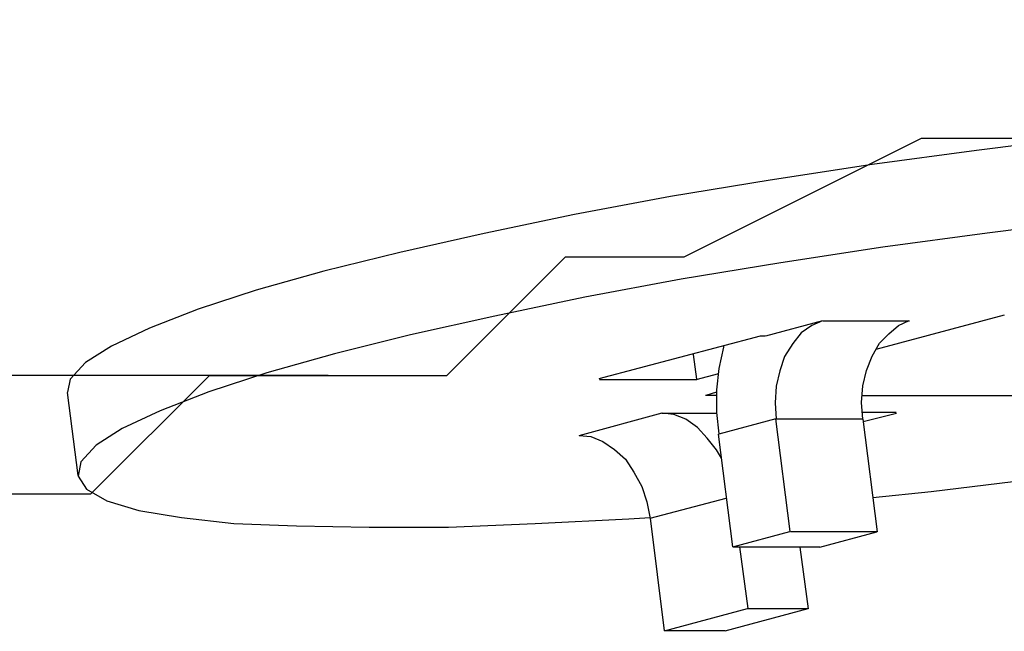
# Model space of a CAD drawing. Units: millimetres. Extents: x 8 to 163, y 57 to 197.
# Drawn here: x 35 to 35, y 93 to 93 of the extents above; entities that cross this region are included whole.
import ezdxf

# ---------------------------------------------------------------- set-up
doc = ezdxf.new("R2010")
doc.units = ezdxf.units.MM
doc.header["$MEASUREMENT"] = 0
for name, pattern in [('AI-Linetype-10003', [12.7, 6.35, -1.27, 1.27, -1.27, 1.27, -1.27]), ('AI-Linetype-10010', [12.7, 6.35, -1.27, 1.27, -1.27, 1.27, -1.27]), ('AI-Linetype-10011', [12.7, 6.35, -1.27, 1.27, -1.27, 1.27, -1.27]), ('AI-Linetype-10012', [12.7, 6.35, -1.27, 1.27, -1.27, 1.27, -1.27]), ('AI-Linetype-10013', [12.7, 6.35, -1.27, 1.27, -1.27, 1.27, -1.27]), ('AI-Linetype-10014', [12.7, 6.35, -1.27, 1.27, -1.27, 1.27, -1.27]), ('AI-Linetype-10022', [12.7, 6.35, -1.27, 1.27, -1.27, 1.27, -1.27]), ('AI-Linetype-10023', [12.7, 6.35, -1.27, 1.27, -1.27, 1.27, -1.27]), ('AI-Linetype-10024', [12.7, 6.35, -1.27, 1.27, -1.27, 1.27, -1.27]), ('AI-Linetype-10025', [12.7, 6.35, -1.27, 1.27, -1.27, 1.27, -1.27]), ('AI-Linetype-10026', [12.7, 6.35, -1.27, 1.27, -1.27, 1.27, -1.27]), ('AI-Linetype-10027', [12.7, 6.35, -1.27, 1.27, -1.27, 1.27, -1.27]), ('AI-Linetype-10028', [12.7, 6.35, -1.27, 1.27, -1.27, 1.27, -1.27]), ('AI-Linetype-10030', [12.7, 6.35, -1.27, 1.27, -1.27, 1.27, -1.27]), ('AI-Linetype-10035', [12.7, 6.35, -1.27, 1.27, -1.27, 1.27, -1.27]), ('AI-Linetype-10036', [12.7, 6.35, -1.27, 1.27, -1.27, 1.27, -1.27]), ('AI-Linetype-10044', [12.7, 6.35, -1.27, 1.27, -1.27, 1.27, -1.27]), ('AI-Linetype-10045', [12.7, 6.35, -1.27, 1.27, -1.27, 1.27, -1.27]), ('AI-Linetype-10046', [12.7, 6.35, -1.27, 1.27, -1.27, 1.27, -1.27]), ('AI-Linetype-10047', [12.7, 6.35, -1.27, 1.27, -1.27, 1.27, -1.27]), ('AI-Linetype-10048', [12.7, 6.35, -1.27, 1.27, -1.27, 1.27, -1.27]), ('AI-Linetype-10049', [12.7, 6.35, -1.27, 1.27, -1.27, 1.27, -1.27]), ('AI-Linetype-10050', [12.7, 6.35, -1.27, 1.27, -1.27, 1.27, -1.27]), ('AI-Linetype-1007', [12.7, 6.35, -1.27, 1.27, -1.27, 1.27, -1.27]), ('AI-Linetype-1008', [12.7, 6.35, -1.27, 1.27, -1.27, 1.27, -1.27]), ('AI-Linetype-1009', [12.7, 6.35, -1.27, 1.27, -1.27, 1.27, -1.27]), ('AI-Linetype-1010', [12.7, 6.35, -1.27, 1.27, -1.27, 1.27, -1.27]), ('AI-Linetype-1011', [12.7, 6.35, -1.27, 1.27, -1.27, 1.27, -1.27]), ('AI-Linetype-1012', [12.7, 6.35, -1.27, 1.27, -1.27, 1.27, -1.27]), ('AI-Linetype-1013', [12.7, 6.35, -1.27, 1.27, -1.27, 1.27, -1.27]), ('AI-Linetype-11', [12.7, 6.35, -1.27, 1.27, -1.27, 1.27, -1.27]), ('AI-Linetype-17992', [12.7, 6.35, -1.27, 1.27, -1.27, 1.27, -1.27]), ('AI-Linetype-8955', [12.7, 6.35, -1.27, 1.27, -1.27, 1.27, -1.27]), ('AI-Linetype-9048', [12.7, 6.35, -1.27, 1.27, -1.27, 1.27, -1.27]), ('AI-Linetype-945', [12.7, 6.35, -1.27, 1.27, -1.27, 1.27, -1.27]), ('AI-Linetype-946', [12.7, 6.35, -1.27, 1.27, -1.27, 1.27, -1.27]), ('AI-Linetype-947', [12.7, 6.35, -1.27, 1.27, -1.27, 1.27, -1.27]), ('AI-Linetype-948', [12.7, 6.35, -1.27, 1.27, -1.27, 1.27, -1.27]), ('AI-Linetype-949', [12.7, 6.35, -1.27, 1.27, -1.27, 1.27, -1.27]), ('AI-Linetype-950', [12.7, 6.35, -1.27, 1.27, -1.27, 1.27, -1.27]), ('AI-Linetype-951', [12.7, 6.35, -1.27, 1.27, -1.27, 1.27, -1.27]), ('AI-Linetype-952', [12.7, 6.35, -1.27, 1.27, -1.27, 1.27, -1.27]), ('AI-Linetype-953', [12.7, 6.35, -1.27, 1.27, -1.27, 1.27, -1.27]), ('AI-Linetype-954', [12.7, 6.35, -1.27, 1.27, -1.27, 1.27, -1.27]), ('AI-Linetype-955', [12.7, 6.35, -1.27, 1.27, -1.27, 1.27, -1.27]), ('AI-Linetype-956', [12.7, 6.35, -1.27, 1.27, -1.27, 1.27, -1.27]), ('AI-Linetype-958', [12.7, 6.35, -1.27, 1.27, -1.27, 1.27, -1.27]), ('AI-Linetype-959', [12.7, 6.35, -1.27, 1.27, -1.27, 1.27, -1.27]), ('AI-Linetype-960', [12.7, 6.35, -1.27, 1.27, -1.27, 1.27, -1.27]), ('AI-Linetype-961', [12.7, 6.35, -1.27, 1.27, -1.27, 1.27, -1.27]), ('AI-Linetype-966', [12.7, 6.35, -1.27, 1.27, -1.27, 1.27, -1.27]), ('AI-Linetype-973', [12.7, 6.35, -1.27, 1.27, -1.27, 1.27, -1.27]), ('AI-Linetype-974', [12.7, 6.35, -1.27, 1.27, -1.27, 1.27, -1.27]), ('AI-Linetype-975', [12.7, 6.35, -1.27, 1.27, -1.27, 1.27, -1.27]), ('AI-Linetype-976', [12.7, 6.35, -1.27, 1.27, -1.27, 1.27, -1.27]), ('AI-Linetype-977', [12.7, 6.35, -1.27, 1.27, -1.27, 1.27, -1.27]), ('AI-Linetype-985', [12.7, 6.35, -1.27, 1.27, -1.27, 1.27, -1.27]), ('AI-Linetype-986', [12.7, 6.35, -1.27, 1.27, -1.27, 1.27, -1.27]), ('AI-Linetype-987', [12.7, 6.35, -1.27, 1.27, -1.27, 1.27, -1.27]), ('AI-Linetype-988', [12.7, 6.35, -1.27, 1.27, -1.27, 1.27, -1.27]), ('AI-Linetype-989', [12.7, 6.35, -1.27, 1.27, -1.27, 1.27, -1.27]), ('AI-Linetype-990', [12.7, 6.35, -1.27, 1.27, -1.27, 1.27, -1.27]), ('AI-Linetype-991', [12.7, 6.35, -1.27, 1.27, -1.27, 1.27, -1.27]), ('AI-Linetype-993', [12.7, 6.35, -1.27, 1.27, -1.27, 1.27, -1.27]), ('AI-Linetype-998', [12.7, 6.35, -1.27, 1.27, -1.27, 1.27, -1.27]), ('AI-Linetype-9982', [12.7, 6.35, -1.27, 1.27, -1.27, 1.27, -1.27]), ('AI-Linetype-9983', [12.7, 6.35, -1.27, 1.27, -1.27, 1.27, -1.27]), ('AI-Linetype-9984', [12.7, 6.35, -1.27, 1.27, -1.27, 1.27, -1.27]), ('AI-Linetype-9985', [12.7, 6.35, -1.27, 1.27, -1.27, 1.27, -1.27]), ('AI-Linetype-9986', [12.7, 6.35, -1.27, 1.27, -1.27, 1.27, -1.27]), ('AI-Linetype-9987', [12.7, 6.35, -1.27, 1.27, -1.27, 1.27, -1.27]), ('AI-Linetype-9988', [12.7, 6.35, -1.27, 1.27, -1.27, 1.27, -1.27]), ('AI-Linetype-9989', [12.7, 6.35, -1.27, 1.27, -1.27, 1.27, -1.27]), ('AI-Linetype-999', [12.7, 6.35, -1.27, 1.27, -1.27, 1.27, -1.27]), ('AI-Linetype-9990', [12.7, 6.35, -1.27, 1.27, -1.27, 1.27, -1.27]), ('AI-Linetype-9991', [12.7, 6.35, -1.27, 1.27, -1.27, 1.27, -1.27]), ('AI-Linetype-9992', [12.7, 6.35, -1.27, 1.27, -1.27, 1.27, -1.27]), ('AI-Linetype-9993', [12.7, 6.35, -1.27, 1.27, -1.27, 1.27, -1.27]), ('AI-Linetype-9995', [12.7, 6.35, -1.27, 1.27, -1.27, 1.27, -1.27]), ('AI-Linetype-9996', [12.7, 6.35, -1.27, 1.27, -1.27, 1.27, -1.27]), ('AI-Linetype-9997', [12.7, 6.35, -1.27, 1.27, -1.27, 1.27, -1.27]), ('AI-Linetype-9998', [12.7, 6.35, -1.27, 1.27, -1.27, 1.27, -1.27])]:
    doc.linetypes.add(name, pattern=pattern)
doc.layers.add('Ebene 1', color=7, linetype='Continuous', lineweight=0)

msp = doc.modelspace()

# ---------------------------------------------------------------- linework, layer by layer
at = {"layer": 'Ebene 1', "color": 18, "linetype": 'AI-Linetype-958', "lineweight": 25, "true_color": 0x000000}
msp.add_line((35.02011, 92.76323), (34.98201, 92.753), dxfattribs=at)
at = {"layer": 'Ebene 1', "color": 18, "linetype": 'AI-Linetype-9995', "lineweight": 25, "true_color": 0x000000}
msp.add_line((35.02011, 92.76323), (34.98201, 92.753), dxfattribs=at)
at = {"layer": 'Ebene 1', "color": 18, "linetype": 'AI-Linetype-949', "lineweight": 25, "true_color": 0x000000}
msp.add_line((34.96617, 92.76151), (34.94924, 92.75692), dxfattribs=at)
at = {"layer": 'Ebene 1', "color": 18, "linetype": 'AI-Linetype-9986', "lineweight": 25, "true_color": 0x000000}
msp.add_line((34.96617, 92.76151), (34.94924, 92.75692), dxfattribs=at)
at = {"layer": 'Ebene 1', "color": 18, "linetype": 'AI-Linetype-954', "lineweight": 25, "true_color": 0x000000}
msp.add_line((34.99206, 92.76143), (34.96631, 92.76143), dxfattribs=at)
at = {"layer": 'Ebene 1', "color": 18, "linetype": 'AI-Linetype-9991', "lineweight": 25, "true_color": 0x000000}
msp.add_line((34.99206, 92.76143), (34.96631, 92.76143), dxfattribs=at)
at = {"layer": 'Ebene 1', "color": 18, "linetype": 'AI-Linetype-951', "lineweight": 25, "true_color": 0x000000}
msp.add_line((34.94765, 92.75692), (34.89967, 92.74422), dxfattribs=at)
at = {"layer": 'Ebene 1', "color": 18, "linetype": 'AI-Linetype-9988', "lineweight": 25, "true_color": 0x000000}
msp.add_line((34.94765, 92.75692), (34.89967, 92.74422), dxfattribs=at)
at = {"layer": 'Ebene 1', "color": 18, "linetype": 'AI-Linetype-950', "lineweight": 25, "true_color": 0x000000}
msp.add_line((34.94909, 92.75692), (34.94768, 92.75692), dxfattribs=at)
at = {"layer": 'Ebene 1', "color": 18, "linetype": 'AI-Linetype-9987', "lineweight": 25, "true_color": 0x000000}
msp.add_line((34.94909, 92.75692), (34.94768, 92.75692), dxfattribs=at)
at = {"layer": 'Ebene 1', "color": 18, "linetype": 'AI-Linetype-993', "lineweight": 25, "true_color": 0x000000}
msp.add_line((34.92765, 92.75155), (34.9287, 92.74415), dxfattribs=at)
at = {"layer": 'Ebene 1', "color": 18, "linetype": 'AI-Linetype-10030', "lineweight": 25, "true_color": 0x000000}
msp.add_line((34.92765, 92.75155), (34.9287, 92.74415), dxfattribs=at)
at = {"layer": 'Ebene 1', "color": 18, "linetype": 'AI-Linetype-953', "lineweight": 25, "true_color": 0x000000}
msp.add_line((34.92863, 92.74404), (34.93534, 92.7458), dxfattribs=at)
at = {"layer": 'Ebene 1', "color": 18, "linetype": 'AI-Linetype-9990', "lineweight": 25, "true_color": 0x000000}
msp.add_line((34.92863, 92.74404), (34.93534, 92.7458), dxfattribs=at)
at = {"layer": 'Ebene 1', "color": 18, "linetype": 'AI-Linetype-952', "lineweight": 25, "true_color": 0x000000}
msp.add_line((34.89985, 92.74411), (34.92877, 92.74411), dxfattribs=at)
at = {"layer": 'Ebene 1', "color": 18, "linetype": 'AI-Linetype-9989', "lineweight": 25, "true_color": 0x000000}
msp.add_line((34.89985, 92.74411), (34.92877, 92.74411), dxfattribs=at)
at = {"layer": 'Ebene 1', "color": 18, "linetype": 'AI-Linetype-11', "lineweight": 25, "true_color": 0x000000}
msp.add_line((34.74163, 92.74023), (34.7448, 92.71554), dxfattribs=at)
at = {"layer": 'Ebene 1', "color": 18, "linetype": 'AI-Linetype-9048', "lineweight": 25, "true_color": 0x000000}
msp.add_line((34.74163, 92.74023), (34.7448, 92.71554), dxfattribs=at)
at = {"layer": 'Ebene 1', "color": 18, "linetype": 'AI-Linetype-960', "lineweight": 25, "true_color": 0x000000}
msp.add_line((34.93135, 92.73945), (34.93452, 92.73945), dxfattribs=at)
at = {"layer": 'Ebene 1', "color": 18, "linetype": 'AI-Linetype-9997', "lineweight": 25, "true_color": 0x000000}
msp.add_line((34.93135, 92.73945), (34.93452, 92.73945), dxfattribs=at)
at = {"layer": 'Ebene 1', "color": 18, "linetype": 'AI-Linetype-959', "lineweight": 25, "true_color": 0x000000}
msp.add_line((34.93467, 92.74034), (34.93149, 92.73928), dxfattribs=at)
at = {"layer": 'Ebene 1', "color": 18, "linetype": 'AI-Linetype-9996', "lineweight": 25, "true_color": 0x000000}
msp.add_line((34.93467, 92.74034), (34.93149, 92.73928), dxfattribs=at)
at = {"layer": 'Ebene 1', "color": 18, "linetype": 'AI-Linetype-961', "lineweight": 25, "true_color": 0x000000}
msp.add_line((34.97795, 92.73931), (35.02487, 92.73931), dxfattribs=at)
at = {"layer": 'Ebene 1', "color": 18, "linetype": 'AI-Linetype-9998', "lineweight": 25, "true_color": 0x000000}
msp.add_line((34.97795, 92.73931), (35.02487, 92.73931), dxfattribs=at)
at = {"layer": 'Ebene 1', "color": 18, "linetype": 'AI-Linetype-948', "lineweight": 25, "true_color": 0x000000}
msp.add_line((34.91837, 92.73402), (34.89367, 92.72732), dxfattribs=at)
at = {"layer": 'Ebene 1', "color": 18, "linetype": 'AI-Linetype-9985', "lineweight": 25, "true_color": 0x000000}
msp.add_line((34.91837, 92.73402), (34.89367, 92.72732), dxfattribs=at)
at = {"layer": 'Ebene 1', "color": 18, "linetype": 'AI-Linetype-947', "lineweight": 25, "true_color": 0x000000}
msp.add_line((34.93463, 92.73399), (34.9184, 92.73399), dxfattribs=at)
at = {"layer": 'Ebene 1', "color": 18, "linetype": 'AI-Linetype-9984', "lineweight": 25, "true_color": 0x000000}
msp.add_line((34.93463, 92.73399), (34.9184, 92.73399), dxfattribs=at)
at = {"layer": 'Ebene 1', "color": 18, "linetype": 'AI-Linetype-946', "lineweight": 25, "true_color": 0x000000}
msp.add_line((34.98808, 92.73423), (34.97785, 92.73423), dxfattribs=at)
at = {"layer": 'Ebene 1', "color": 18, "linetype": 'AI-Linetype-9983', "lineweight": 25, "true_color": 0x000000}
msp.add_line((34.98808, 92.73423), (34.97785, 92.73423), dxfattribs=at)
at = {"layer": 'Ebene 1', "color": 18, "linetype": 'AI-Linetype-945', "lineweight": 25, "true_color": 0x000000}
msp.add_line((34.97823, 92.73159), (34.98811, 92.73406), dxfattribs=at)
at = {"layer": 'Ebene 1', "color": 18, "linetype": 'AI-Linetype-9982', "lineweight": 25, "true_color": 0x000000}
msp.add_line((34.97823, 92.73159), (34.98811, 92.73406), dxfattribs=at)
at = {"layer": 'Ebene 1', "color": 18, "linetype": 'AI-Linetype-976', "lineweight": 25, "true_color": 0x000000}
msp.add_line((34.95223, 92.73236), (34.9353, 92.72778), dxfattribs=at)
at = {"layer": 'Ebene 1', "color": 18, "linetype": 'AI-Linetype-10013', "lineweight": 25, "true_color": 0x000000}
msp.add_line((34.95223, 92.73236), (34.9353, 92.72778), dxfattribs=at)
at = {"layer": 'Ebene 1', "color": 18, "linetype": 'AI-Linetype-974', "lineweight": 25, "true_color": 0x000000}
msp.add_line((34.95223, 92.73236), (34.97799, 92.73236), dxfattribs=at)
at = {"layer": 'Ebene 1', "color": 18, "linetype": 'AI-Linetype-10011', "lineweight": 25, "true_color": 0x000000}
msp.add_line((34.95223, 92.73236), (34.97799, 92.73236), dxfattribs=at)
at = {"layer": 'Ebene 1', "color": 18, "linetype": 'AI-Linetype-985', "lineweight": 25, "true_color": 0x000000}
msp.add_line((34.95654, 92.69885), (34.9523, 92.73236), dxfattribs=at)
at = {"layer": 'Ebene 1', "color": 18, "linetype": 'AI-Linetype-10022', "lineweight": 25, "true_color": 0x000000}
msp.add_line((34.95654, 92.69885), (34.9523, 92.73236), dxfattribs=at)
at = {"layer": 'Ebene 1', "color": 18, "linetype": 'AI-Linetype-989', "lineweight": 25, "true_color": 0x000000}
msp.add_line((34.97813, 92.73229), (34.98236, 92.69878), dxfattribs=at)
at = {"layer": 'Ebene 1', "color": 18, "linetype": 'AI-Linetype-10026', "lineweight": 25, "true_color": 0x000000}
msp.add_line((34.97813, 92.73229), (34.98236, 92.69878), dxfattribs=at)
at = {"layer": 'Ebene 1', "color": 18, "linetype": 'AI-Linetype-987', "lineweight": 25, "true_color": 0x000000}
msp.add_line((34.93946, 92.69426), (34.93523, 92.72778), dxfattribs=at)
at = {"layer": 'Ebene 1', "color": 18, "linetype": 'AI-Linetype-10024', "lineweight": 25, "true_color": 0x000000}
msp.add_line((34.93946, 92.69426), (34.93523, 92.72778), dxfattribs=at)
at = {"layer": 'Ebene 1', "color": 18, "linetype": 'AI-Linetype-8955', "lineweight": 25, "true_color": 0x000000}
msp.add_line((34.91491, 92.7028), (34.93749, 92.7088), dxfattribs=at)
at = {"layer": 'Ebene 1', "color": 18, "linetype": 'AI-Linetype-17992', "lineweight": 25, "true_color": 0x000000}
msp.add_line((34.91491, 92.7028), (34.93749, 92.7088), dxfattribs=at)
at = {"layer": 'Ebene 1', "color": 18, "linetype": 'AI-Linetype-1011', "lineweight": 25, "true_color": 0x000000}
msp.add_line((34.91921, 92.66929), (34.91498, 92.7028), dxfattribs=at)
at = {"layer": 'Ebene 1', "color": 18, "linetype": 'AI-Linetype-10048', "lineweight": 25, "true_color": 0x000000}
msp.add_line((34.91921, 92.66929), (34.91498, 92.7028), dxfattribs=at)
at = {"layer": 'Ebene 1', "color": 18, "linetype": 'AI-Linetype-986', "lineweight": 25, "true_color": 0x000000}
msp.add_line((34.93946, 92.69426), (34.9564, 92.69885), dxfattribs=at)
at = {"layer": 'Ebene 1', "color": 18, "linetype": 'AI-Linetype-10023', "lineweight": 25, "true_color": 0x000000}
msp.add_line((34.93946, 92.69426), (34.9564, 92.69885), dxfattribs=at)
at = {"layer": 'Ebene 1', "color": 18, "linetype": 'AI-Linetype-988', "lineweight": 25, "true_color": 0x000000}
msp.add_line((34.98243, 92.69878), (34.95668, 92.69878), dxfattribs=at)
at = {"layer": 'Ebene 1', "color": 18, "linetype": 'AI-Linetype-10025', "lineweight": 25, "true_color": 0x000000}
msp.add_line((34.98243, 92.69878), (34.95668, 92.69878), dxfattribs=at)
at = {"layer": 'Ebene 1', "color": 18, "linetype": 'AI-Linetype-990', "lineweight": 25, "true_color": 0x000000}
msp.add_line((34.96536, 92.69419), (34.98229, 92.69878), dxfattribs=at)
at = {"layer": 'Ebene 1', "color": 18, "linetype": 'AI-Linetype-10027', "lineweight": 25, "true_color": 0x000000}
msp.add_line((34.96536, 92.69419), (34.98229, 92.69878), dxfattribs=at)
at = {"layer": 'Ebene 1', "color": 18, "linetype": 'AI-Linetype-991', "lineweight": 25, "true_color": 0x000000}
msp.add_line((34.96536, 92.69419), (34.9396, 92.69419), dxfattribs=at)
at = {"layer": 'Ebene 1', "color": 18, "linetype": 'AI-Linetype-10028', "lineweight": 25, "true_color": 0x000000}
msp.add_line((34.96536, 92.69419), (34.9396, 92.69419), dxfattribs=at)
at = {"layer": 'Ebene 1', "color": 18, "linetype": 'AI-Linetype-1009', "lineweight": 25, "true_color": 0x000000}
msp.add_line((34.94144, 92.69426), (34.94391, 92.67592), dxfattribs=at)
at = {"layer": 'Ebene 1', "color": 18, "linetype": 'AI-Linetype-10046', "lineweight": 25, "true_color": 0x000000}
msp.add_line((34.94144, 92.69426), (34.94391, 92.67592), dxfattribs=at)
at = {"layer": 'Ebene 1', "color": 18, "linetype": 'AI-Linetype-1007', "lineweight": 25, "true_color": 0x000000}
msp.add_line((34.95943, 92.69423), (34.9619, 92.67588), dxfattribs=at)
at = {"layer": 'Ebene 1', "color": 18, "linetype": 'AI-Linetype-10044', "lineweight": 25, "true_color": 0x000000}
msp.add_line((34.95943, 92.69423), (34.9619, 92.67588), dxfattribs=at)
at = {"layer": 'Ebene 1', "color": 18, "linetype": 'AI-Linetype-1010', "lineweight": 25, "true_color": 0x000000}
msp.add_line((34.9438, 92.67588), (34.91911, 92.66918), dxfattribs=at)
at = {"layer": 'Ebene 1', "color": 18, "linetype": 'AI-Linetype-10047', "lineweight": 25, "true_color": 0x000000}
msp.add_line((34.9438, 92.67588), (34.91911, 92.66918), dxfattribs=at)
at = {"layer": 'Ebene 1', "color": 18, "linetype": 'AI-Linetype-1012', "lineweight": 25, "true_color": 0x000000}
msp.add_line((34.96179, 92.67585), (34.9371, 92.66915), dxfattribs=at)
at = {"layer": 'Ebene 1', "color": 18, "linetype": 'AI-Linetype-10049', "lineweight": 25, "true_color": 0x000000}
msp.add_line((34.96179, 92.67585), (34.9371, 92.66915), dxfattribs=at)
at = {"layer": 'Ebene 1', "color": 18, "linetype": 'AI-Linetype-1008', "lineweight": 25, "true_color": 0x000000}
msp.add_line((34.96179, 92.67585), (34.9438, 92.67585), dxfattribs=at)
at = {"layer": 'Ebene 1', "color": 18, "linetype": 'AI-Linetype-10045', "lineweight": 25, "true_color": 0x000000}
msp.add_line((34.96179, 92.67585), (34.9438, 92.67585), dxfattribs=at)
at = {"layer": 'Ebene 1', "color": 18, "linetype": 'AI-Linetype-1013', "lineweight": 25, "true_color": 0x000000}
msp.add_line((34.93721, 92.66925), (34.91921, 92.66925), dxfattribs=at)
at = {"layer": 'Ebene 1', "color": 18, "linetype": 'AI-Linetype-10050', "lineweight": 25, "true_color": 0x000000}
msp.add_line((34.93721, 92.66925), (34.91921, 92.66925), dxfattribs=at)
at = {"layer": 'Ebene 1', "color": 18, "linetype": 'AI-Linetype-966', "lineweight": 25, "true_color": 0x000000}
msp.add_lwpolyline([(35.21057, 92.82705), (35.18694, 92.8267), (35.16083, 92.82599), (35.13332, 92.82423), (35.10439, 92.82211), (35.07405, 92.81929), (35.04336, 92.81611), (35.01196, 92.81223), (34.98092, 92.808), (34.95058, 92.80341), (34.92094, 92.79847), (34.89237, 92.79318), (34.86556, 92.78754), (34.84051, 92.78189), (34.81793, 92.77625), (34.79782, 92.7706), (34.78054, 92.76496), (34.76607, 92.75932), (34.75478, 92.75402), (34.74702, 92.74909), (34.74244, 92.74415), (34.74173, 92.74027)], dxfattribs=at)
at = {"layer": 'Ebene 1', "color": 18, "linetype": 'AI-Linetype-10003', "lineweight": 25, "true_color": 0x000000}
msp.add_lwpolyline([(35.21057, 92.82705), (35.18694, 92.8267), (35.16083, 92.82599), (35.13332, 92.82423), (35.10439, 92.82211), (35.07405, 92.81929), (35.04336, 92.81611), (35.01196, 92.81223), (34.98092, 92.808), (34.95058, 92.80341), (34.92094, 92.79847), (34.89237, 92.79318), (34.86556, 92.78754), (34.84051, 92.78189), (34.81793, 92.77625), (34.79782, 92.7706), (34.78054, 92.76496), (34.76607, 92.75932), (34.75478, 92.75402), (34.74702, 92.74909), (34.74244, 92.74415), (34.74173, 92.74027)], dxfattribs=at)
at = {"layer": 'Ebene 1', "color": 18, "linetype": 'AI-Linetype-955', "lineweight": 25, "true_color": 0x000000}
msp.add_lwpolyline([(35.04653, 92.79152), (35.01513, 92.78764), (34.98409, 92.78341), (34.95375, 92.77882), (34.92412, 92.77389), (34.89554, 92.76859), (34.86873, 92.76295), (34.84368, 92.75731), (34.82111, 92.75166), (34.801, 92.74602), (34.78371, 92.74037), (34.76925, 92.73473), (34.75796, 92.72944), (34.7502, 92.7245), (34.74561, 92.71956), (34.74491, 92.71532), (34.74738, 92.71144), (34.75337, 92.70792), (34.7629, 92.70509), (34.7756, 92.70298), (34.79112, 92.70121), (34.80982, 92.70051), (34.83134, 92.70016), (34.85497, 92.70016), (34.88073, 92.70121), (34.9086, 92.70262), (34.91495, 92.70298)], dxfattribs=at)
at = {"layer": 'Ebene 1', "color": 18, "linetype": 'AI-Linetype-9992', "lineweight": 25, "true_color": 0x000000}
msp.add_lwpolyline([(35.04653, 92.79152), (35.01513, 92.78764), (34.98409, 92.78341), (34.95375, 92.77882), (34.92412, 92.77389), (34.89554, 92.76859), (34.86873, 92.76295), (34.84368, 92.75731), (34.82111, 92.75166), (34.801, 92.74602), (34.78371, 92.74037), (34.76925, 92.73473), (34.75796, 92.72944), (34.7502, 92.7245), (34.74561, 92.71956), (34.74491, 92.71532), (34.74738, 92.71144), (34.75337, 92.70792), (34.7629, 92.70509), (34.7756, 92.70298), (34.79112, 92.70121), (34.80982, 92.70051), (34.83134, 92.70016), (34.85497, 92.70016), (34.88073, 92.70121), (34.9086, 92.70262), (34.91495, 92.70298)], dxfattribs=at)
at = {"layer": 'Ebene 1', "color": 18, "linetype": 'AI-Linetype-975', "lineweight": 25, "true_color": 0x000000}
msp.add_lwpolyline([(34.96617, 92.76151), (34.96299, 92.76009), (34.95982, 92.75798), (34.95735, 92.7548), (34.95488, 92.75092), (34.95347, 92.74669), (34.95241, 92.7421), (34.95206, 92.73716), (34.95241, 92.73222)], dxfattribs=at)
at = {"layer": 'Ebene 1', "color": 18, "linetype": 'AI-Linetype-10012', "lineweight": 25, "true_color": 0x000000}
msp.add_lwpolyline([(34.96617, 92.76151), (34.96299, 92.76009), (34.95982, 92.75798), (34.95735, 92.7548), (34.95488, 92.75092), (34.95347, 92.74669), (34.95241, 92.7421), (34.95206, 92.73716), (34.95241, 92.73222)], dxfattribs=at)
at = {"layer": 'Ebene 1', "color": 18, "linetype": 'AI-Linetype-973', "lineweight": 25, "true_color": 0x000000}
msp.add_lwpolyline([(34.97813, 92.73229), (34.97778, 92.73723), (34.97813, 92.74217), (34.97919, 92.74676), (34.98095, 92.75099), (34.98307, 92.75487), (34.98589, 92.75769), (34.98871, 92.76016), (34.99189, 92.76157)], dxfattribs=at)
at = {"layer": 'Ebene 1', "color": 18, "linetype": 'AI-Linetype-10010', "lineweight": 25, "true_color": 0x000000}
msp.add_lwpolyline([(34.97813, 92.73229), (34.97778, 92.73723), (34.97813, 92.74217), (34.97919, 92.74676), (34.98095, 92.75099), (34.98307, 92.75487), (34.98589, 92.75769), (34.98871, 92.76016), (34.99189, 92.76157)], dxfattribs=at)
at = {"layer": 'Ebene 1', "color": 18, "linetype": 'AI-Linetype-977', "lineweight": 25, "true_color": 0x000000}
msp.add_lwpolyline([(34.93671, 92.75399), (34.93671, 92.75364), (34.9353, 92.74729), (34.9346, 92.74094), (34.9346, 92.73423), (34.9353, 92.72788)], dxfattribs=at)
at = {"layer": 'Ebene 1', "color": 18, "linetype": 'AI-Linetype-10014', "lineweight": 25, "true_color": 0x000000}
msp.add_lwpolyline([(34.93671, 92.75399), (34.93671, 92.75364), (34.9353, 92.74729), (34.9346, 92.74094), (34.9346, 92.73423), (34.9353, 92.72788)], dxfattribs=at)
at = {"layer": 'Ebene 1', "color": 18, "linetype": 'AI-Linetype-998', "lineweight": 25, "true_color": 0x000000}
msp.add_lwpolyline([(34.93608, 92.72065), (34.93467, 92.72312), (34.93184, 92.72665), (34.92902, 92.72982), (34.92549, 92.73229), (34.92197, 92.7337), (34.91844, 92.73406)], dxfattribs=at)
at = {"layer": 'Ebene 1', "color": 18, "linetype": 'AI-Linetype-10035', "lineweight": 25, "true_color": 0x000000}
msp.add_lwpolyline([(34.93608, 92.72065), (34.93467, 92.72312), (34.93184, 92.72665), (34.92902, 92.72982), (34.92549, 92.73229), (34.92197, 92.7337), (34.91844, 92.73406)], dxfattribs=at)
at = {"layer": 'Ebene 1', "color": 18, "linetype": 'AI-Linetype-999', "lineweight": 25, "true_color": 0x000000}
msp.add_lwpolyline([(34.89378, 92.72742), (34.89731, 92.72707), (34.90083, 92.72566), (34.90436, 92.72319), (34.90754, 92.72037), (34.91001, 92.71649), (34.91248, 92.71226), (34.91389, 92.70767), (34.91495, 92.70273)], dxfattribs=at)
at = {"layer": 'Ebene 1', "color": 18, "linetype": 'AI-Linetype-10036', "lineweight": 25, "true_color": 0x000000}
msp.add_lwpolyline([(34.89378, 92.72742), (34.89731, 92.72707), (34.90083, 92.72566), (34.90436, 92.72319), (34.90754, 92.72037), (34.91001, 92.71649), (34.91248, 92.71226), (34.91389, 92.70767), (34.91495, 92.70273)], dxfattribs=at)
at = {"layer": 'Ebene 1', "color": 18, "linetype": 'AI-Linetype-956', "lineweight": 25, "true_color": 0x000000}
msp.add_lwpolyline([(34.98113, 92.70894), (34.99841, 92.71071), (35.02981, 92.71459), (35.06085, 92.71882), (35.07144, 92.72058)], dxfattribs=at)
at = {"layer": 'Ebene 1', "color": 18, "linetype": 'AI-Linetype-9993', "lineweight": 25, "true_color": 0x000000}
msp.add_lwpolyline([(34.98113, 92.70894), (34.99841, 92.71071), (35.02981, 92.71459), (35.06085, 92.71882), (35.07144, 92.72058)], dxfattribs=at)
at = {"layer": 'Ebene 1', "color": 18, "lineweight": 25, "true_color": 0x000000}
msp.add_open_spline([(34.81917, 92.74528), (34.81917, 92.74528), (34.81917, 92.74528), (34.81917, 92.74528), (34.81917, 92.74528), (34.78389, 92.74528), (34.78389, 92.74528), (34.78389, 92.74528), (34.74861, 92.74528), (34.74861, 92.74528), (34.74861, 92.74528), (34.71333, 92.74528), (34.71333, 92.74528), (34.71333, 92.74528), (34.71333, 92.71), (34.71333, 92.71), (34.71333, 92.71), (34.74861, 92.71), (34.74861, 92.71), (34.74861, 92.71), (34.78389, 92.74528), (34.78389, 92.74528), (34.78389, 92.74528), (34.81917, 92.74528), (34.81917, 92.74528), (34.81917, 92.74528), (34.85444, 92.74528), (34.85444, 92.74528), (34.85444, 92.74528), (34.88972, 92.78056), (34.88972, 92.78056), (34.88972, 92.78056), (34.925, 92.78056), (34.925, 92.78056), (34.925, 92.78056), (34.99556, 92.81583), (34.99556, 92.81583), (34.99556, 92.81583), (35.03083, 92.81583), (35.03083, 92.81583), (35.03083, 92.81583), (35.06611, 92.85111), (35.06611, 92.85111), (35.06611, 92.85111), (35.10139, 92.85111), (35.10139, 92.85111)], degree=3, knots=[0, 0, 0, 0, 1, 1, 1, 2, 2, 2, 3, 3, 3, 4, 4, 4, 5, 5, 5, 6, 6, 6, 7, 7, 7, 8, 8, 8, 9, 9, 9, 10, 10, 10, 11, 11, 11, 12, 12, 12, 13, 13, 13, 14, 14, 14, 15, 15, 15, 15], dxfattribs=at)

doc.saveas('drawing.dxf')
